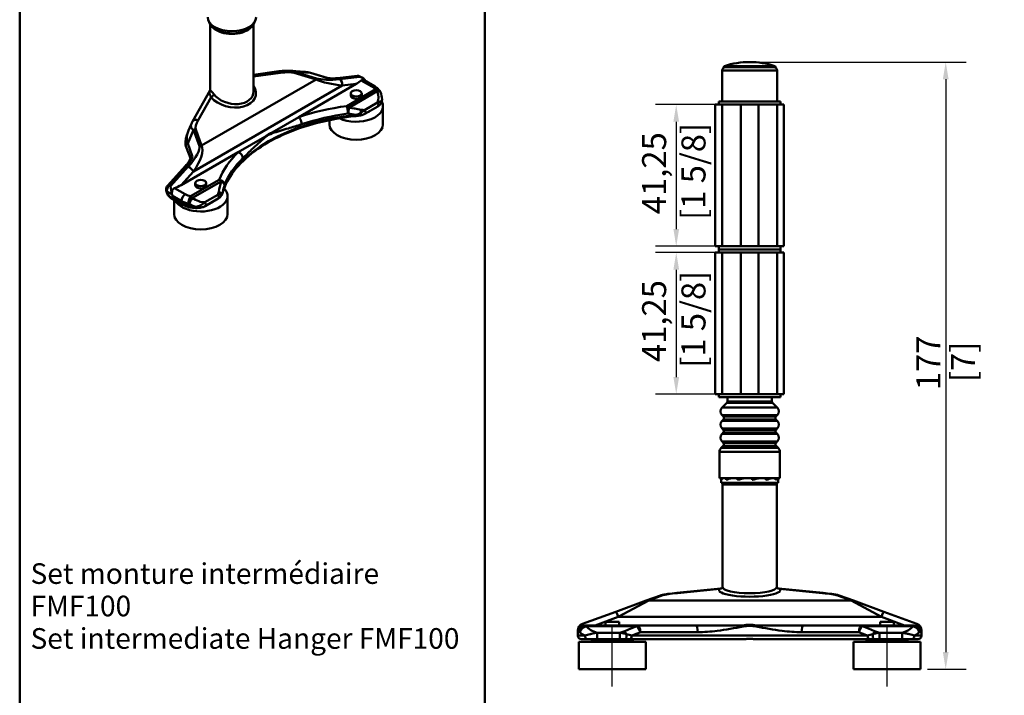
# Model space of a CAD drawing. Units: millimetres. Extents: x 0 to 986, y -105 to 594.
# Drawn here: x 20 to 307, y 73 to 269 of the extents above; entities that cross this region are included whole.
import ezdxf

# ---------------------------------------------------------------- set-up
doc = ezdxf.new("R2010")
doc.units = ezdxf.units.MM
doc.header["$LTSCALE"] = 2
for name, color, linetype, lineweight in [('Arêtes tangentes visibles(ISO)', 7, 'Continuous', 50), ('Arêtes visibles(ISO)', 7, 'Continuous', 50), ('Cadre_0', 7, 'Continuous', 50), ('Cotes(ISO)', 7, 'Continuous', 25), ('Filetages(ISO)', 7, 'Continuous', 25), ("Géométrie d'esquisse(ISO)", 7, 'Continuous', 50), ('Symboles(ISO)', 7, 'Continuous', 25)]:
    doc.layers.add(name, color=color, linetype=linetype, lineweight=lineweight)
doc.layers.add("Trait d'axe(ISO)", color=7, linetype='Continuous', lineweight=25, true_color=0x80ff00)
doc.styles.add('Courant-ISO', font='arial.ttf')
doc.styles.add('MANTION', font='arial.ttf')
doc.dimstyles.new('MANTION', dxfattribs={"dimscale": 2, "dimtxt": 3.5, "dimasz": 2.5, "dimexe": 3, "dimexo": 1, "dimgap": 0.762, "dimtad": 1, "dimrnd": 1e-08, "dimtxsty": 'MANTION', "dimcen": 0.09, "dimdle": 10, "dimclrd": 256, "dimclre": 256, "dimclrt": 256, "dimazin": 2, "dimtfac": 0.714286, "dimtmove": 0, "dimatfit": 3, "dimfxl": 1, "dimtolj": 1, "dimlwd": 25, "dimlwe": 25, "dimarcsym": 0})

# ---------------------------------------------------------------- blocks, each defined once
blk = doc.blocks.new('Cadres Cadre par défaut')
at = {"layer": 'Cadre_0', "color": 7, "flags": 128}
blk.add_lwpolyline([(10, 10), (10, 287), (200, 287), (200, 10), (10, 10)], dxfattribs=at)
blk = doc.blocks.new('*D10')
at = {"layer": 'Cotes(ISO)', "color": 154, "linetype": 'Continuous', "lineweight": 25, "true_color": 0x004692, "transparency": 16777216}
for p, q in [((234.58, 256.94), (295.68, 256.94)), ((289.68, 251.94), (289.68, 85.13)), ((284.33, 80.13), (295.68, 80.13))]:
    blk.add_line(p, q, dxfattribs=at)
at = {"layer": 'Cotes(ISO)', "color": 154, "linetype": 'Continuous', "true_color": 0x004692, "transparency": 16777216}
for points in [[(288.85, 251.94), (290.52, 251.94), (289.68, 256.94)], [(288.85, 85.13), (290.52, 85.13), (289.68, 80.13)]]:
    blk.add_solid(points, dxfattribs=at)
at = {"layer": 'Defpoints', "color": 0, "linetype": 'Continuous', "transparency": 16777216}
for p in [(232.58, 256.94), (282.33, 80.13), (289.68, 80.13)]:
    blk.add_point(p, dxfattribs=at)
at = {"layer": 'Cotes(ISO)', "color": 154, "linetype": 'Continuous', "lineweight": 25, "true_color": 0x004692, "transparency": 16777216, "char_height": 7, "attachment_point": 1, "rotation": 90, "style": 'MANTION'}
for s, insert in [('\\A1; 177', (281.13, 159.24)), ('\\A1;[7]', (291.21, 163.75))]:
    blk.add_mtext(s, dxfattribs=dict(at, insert=insert))
blk = doc.blocks.new('*D15')
at = {"layer": 'Cotes(ISO)', "color": 154, "linetype": 'Continuous', "lineweight": 25, "true_color": 0x004692, "transparency": 16777216}
for p, q in [((222.59, 244.53), (205.2, 244.53)), ((211.2, 239.53), (211.2, 208.28)), ((222.59, 203.28), (205.2, 203.28))]:
    blk.add_line(p, q, dxfattribs=at)
at = {"layer": 'Cotes(ISO)', "color": 154, "linetype": 'Continuous', "true_color": 0x004692, "transparency": 16777216}
for points in [[(210.37, 239.53), (212.03, 239.53), (211.2, 244.53)], [(210.37, 208.28), (212.03, 208.28), (211.2, 203.28)]]:
    blk.add_solid(points, dxfattribs=at)
at = {"layer": 'Defpoints', "color": 0, "linetype": 'Continuous', "transparency": 16777216}
for p in [(224.59, 244.53), (211.2, 203.28), (224.59, 203.28)]:
    blk.add_point(p, dxfattribs=at)
at = {"layer": 'Cotes(ISO)', "color": 154, "linetype": 'Continuous', "lineweight": 25, "true_color": 0x004692, "transparency": 16777216, "char_height": 7, "attachment_point": 1, "rotation": 90, "style": 'MANTION'}
for s, insert in [('\\A1;[1 5/8]', (212.72, 210.96)), ('\\A1; 41,25', (201.26, 210.5))]:
    blk.add_mtext(s, dxfattribs=dict(at, insert=insert))
blk = doc.blocks.new('*D16')
at = {"layer": 'Cotes(ISO)', "color": 154, "linetype": 'Continuous', "lineweight": 25, "true_color": 0x004692, "transparency": 16777216}
for p, q in [((222.59, 201.48), (205.2, 201.48)), ((211.2, 196.48), (211.2, 165.23)), ((222.59, 160.23), (205.2, 160.23))]:
    blk.add_line(p, q, dxfattribs=at)
at = {"layer": 'Cotes(ISO)', "color": 154, "linetype": 'Continuous', "true_color": 0x004692, "transparency": 16777216}
for points in [[(210.37, 196.48), (212.03, 196.48), (211.2, 201.48)], [(210.37, 165.23), (212.03, 165.23), (211.2, 160.23)]]:
    blk.add_solid(points, dxfattribs=at)
at = {"layer": 'Defpoints', "color": 0, "linetype": 'Continuous', "transparency": 16777216}
for p in [(224.59, 201.48), (211.2, 160.23), (224.59, 160.23)]:
    blk.add_point(p, dxfattribs=at)
at = {"layer": 'Cotes(ISO)', "color": 154, "linetype": 'Continuous', "lineweight": 25, "true_color": 0x004692, "transparency": 16777216, "char_height": 7, "attachment_point": 1, "rotation": 90, "style": 'MANTION'}
for s, insert in [('\\A1;[1 5/8]', (212.72, 167.91)), ('\\A1; 41,25', (201.26, 167.45))]:
    blk.add_mtext(s, dxfattribs=dict(at, insert=insert))

msp = doc.modelspace()

# ---------------------------------------------------------------- linework, layer by layer
at = {"layer": 'Arêtes tangentes visibles(ISO)'}
for p, q in [((240.079, 255.58), (225.079, 255.58)), ((239.94, 255.771), (225.217, 255.771)), ((88.118, 252.75), (95.96, 253.786)), ((99.973, 253.806), (106.291, 251.87)), ((100.125, 254.115), (104.669, 253.768)), ((106.443, 252.179), (100.125, 254.115)), ((104.669, 253.768), (109.491, 252.289)), ((112.871, 252.175), (118.61, 252.822)), ((118.991, 252.602), (113.202, 251.949)), ((118.61, 252.822), (118.991, 252.602)), ((240.579, 254.425), (224.579, 254.425)), ((70.58, 225.054), (113.929, 250.082)), ((106.291, 251.87), (72.944, 232.617)), ((113.929, 250.082), (117.977, 250.538)), ((119.441, 251.583), (122.527, 249.801)), ((71.997, 240.019), (75.721, 246.725)), ((123.559, 248.915), (115.242, 244.113)), ((115.807, 243.611), (124.124, 248.413)), ((124.167, 245.108), (120.433, 242.952)), ((224.592, 203.275), (224.592, 244.525)), ((230.023, 203.275), (230.023, 244.525)), ((235.134, 203.275), (235.134, 244.525)), ((240.565, 244.525), (240.565, 203.275)), ((68.989, 233.236), (70.643, 237.162)), ((70.643, 237.162), (72.322, 232.479)), ((72.944, 232.617), (71.265, 237.299)), ((70.275, 229.648), (68.989, 233.236)), ((63.535, 220.987), (68.654, 226.646)), ((69.078, 226.474), (63.916, 220.767)), ((67.02, 221.119), (70.58, 225.054)), ((63.916, 220.767), (63.535, 220.987)), ((78.074, 222.654), (69.756, 217.852)), ((70.322, 217.35), (78.639, 222.152)), ((62.886, 219.275), (64.301, 218.458)), ((64.359, 218.176), (64.363, 218.18)), ((64.376, 218.055), (67.09, 216.488)), ((68.222, 218.447), (65.117, 220.24)), ((77.67, 218.263), (73.936, 216.107)), ((67.09, 215.835), (63.989, 217.625)), ((67.09, 216.488), (67.09, 215.835)), ((224.592, 160.225), (224.592, 201.475)), ((230.023, 160.225), (230.023, 201.475)), ((235.134, 160.225), (235.134, 201.475)), ((240.565, 201.475), (240.565, 160.225)), ((225.903, 157.709), (239.254, 157.709)), ((226.079, 158.134), (239.079, 158.134)), ((224.547, 156.354), (240.61, 156.354)), ((224.547, 154.091), (240.61, 154.091)), ((224.547, 152.515), (240.61, 152.515)), ((224.916, 153.722), (240.241, 153.722)), ((224.916, 152.884), (240.241, 152.884)), ((224.547, 150.252), (240.61, 150.252)), ((224.905, 149.894), (240.252, 149.894)), ((224.546, 148.698), (240.611, 148.698)), ((224.546, 146.435), (240.611, 146.435)), ((224.905, 149.057), (240.252, 149.057)), ((223.779, 143.449), (241.379, 143.449)), ((224.247, 144.581), (240.91, 144.581)), ((224.905, 146.075), (240.252, 146.075)), ((224.905, 145.239), (240.252, 145.239)), ((240.479, 133.925), (224.679, 133.925)), ((211.533, 102.333), (223.867, 103.555)), ((241.29, 103.555), (253.808, 102.314)), ((203.171, 100.199), (207.338, 101.716)), ((258.003, 101.698), (262.12, 100.199)), ((203.171, 100.199), (194.329, 95.372)), ((262.12, 100.199), (203.171, 100.199)), ((270.962, 95.372), (262.12, 100.199)), ((187.606, 92.925), (194.329, 95.372)), ((194.329, 95.372), (270.962, 95.372)), ((270.962, 95.372), (277.685, 92.925)), ((185.024, 92.925), (185.024, 92.657)), ((185.024, 92.657), (199.726, 92.657)), ((199.726, 92.657), (199.726, 92.925)), ((265.431, 92.925), (265.431, 92.657)), ((265.431, 92.657), (280.133, 92.657)), ((280.133, 92.657), (280.133, 92.925)), ((182.579, 91.095), (182.586, 91.098)), ((183.172, 90.925), (182.579, 90.925)), ((182.579, 89.925), (184.617, 89.925)), ((188.181, 88.925), (188.181, 90.791)), ((194.782, 90.791), (188.181, 90.791)), ((194.782, 88.925), (194.782, 90.791)), ((266.908, 89.925), (198.249, 89.925)), ((200.786, 90.925), (217.462, 90.925)), ((247.695, 90.925), (264.371, 90.925)), ((270.375, 88.925), (270.375, 90.791)), ((276.976, 90.791), (270.375, 90.791)), ((276.976, 88.925), (276.976, 90.791)), ((280.54, 89.925), (282.579, 89.925)), ((282.579, 90.925), (281.985, 90.925)), ((282.566, 91.149), (282.579, 91.144))]:
    msp.add_line(p, q, dxfattribs=at)
for centre, major_axis, ratio, start_param, end_param in [((81.798, 268.744), (6.32, 0), 0.5773503, 3.7063999, 5.7183781), ((95.725, 252.644), (-0.21, 1.586), 0.3297939, 5.4716383, 6.2831853), ((96.837, 253.306), (-3.412, -0.306), 0.1674806, 3.5315166, 4.9572609), ((96.602, 252.164), (-3.981, -1.46), 0.4231908, 3.4940217, 3.8838998), ((99.738, 252.664), (0.469, 1.53), 0.0997648, 0.3541535, 0.7590121), ((98.203, 252.041), (7.12, 1.149), 0.2431756, 0.3943386, 0.7901545), ((104.476, 253.042), (0.234, 0.765), 0.0997648, 0, 0.3541535), ((109.298, 251.564), (0.234, 0.765), 0.0997648, 0.0010892, 0.3541535), ((118.417, 252.097), (-0.09, 0.795), 0.7038999, 5.7759023, 6.2831853), ((118.317, 251.317), (0.683, 1.451), 0.6255811, 6.230772, 6.6671044), ((81.681, 248.721), (7.031, -1.648), 0.6804972, 3.8787248, 6.8827337), ((106.056, 250.728), (0.469, 1.53), 0.0997648, 0.3541535, 0.7590121), ((111.666, 251.954), (7.078, -1.288), 0.2137604, 3.8896567, 5.0764806), ((112.053, 253.405), (-6.615, -0.498), 0.2347806, 0.5408195, 1.7276433), ((112.297, 252.903), (3.307, 0.249), 0.2347806, 3.6824121, 4.869236), ((112.677, 251.449), (-0.09, 0.795), 0.7038999, 5.7759023, 6.2828136), ((112.815, 250.498), (0.179, -1.59), 0.7038999, 1.2274222, 2.6343096), ((122.527, 248.494), (0.8, 1.386), 0.5773503, 0, 0.7853982), ((119.133, 247.841), (4.8, 0), 0.5773503, 0.3977722, 0.7853982), ((75.839, 247.296), (-0.613, -0.514), 0.5515051, 0.9629857, 2.576409), ((81.798, 249.292), (-6.211, 1.695), 0.6895824, 0.7650123, 3.3272839), ((123.559, 247.608), (1.294, 0.941), 0.7527496, 0, 1.0696303), ((123.559, 247.608), (0.8, -1.386), 0.5773503, 1.8325957, 2.3561945), ((123.559, 247.608), (1.486, 0.594), 0.3917015, 0.0011204, 1.0297486), ((119.699, 248.195), (4.046, -3.701), 0.6979017, 0.1938785, 0.965911), ((126.402, 216.211), (-49.6, 0), 0.5773503, 4.9393352, 5.2430991), ((115.242, 242.806), (-0.211, 1.586), 0.1837142, 4.0846119, 5.6554083), ((115.242, 242.806), (-0.8, 1.386), 0.5773503, 4.9741884, 5.4977871), ((123.884, 244.705), (0.4, -0.693), 0.5773503, 0.0001293, 1.8325957), ((126.402, 214.251), (-48, 0), 0.5773503, 4.8886466, 6.1069277), ((101.297, 239.602), (0.513, -1.515), 0.4132664, 0.8840483, 2.4548447), ((126.402, 214.904), (48, 0), 0.5773503, 1.7977425, 2.1015064), ((115.242, 242.806), (-0.195, -1.588), 0.3445753, 1.0111813, 2.144078), ((126.402, 195.075), (-40.016, 38.219), 0.6936099, 5.4737397, 5.5244283), ((126.967, 195.88), (-41.808, 38.24), 0.6979017, 5.4335041, 5.507474), ((117.845, 241.989), (0.082, -0.796), 0.1431698, 0, 0.947937), ((119.079, 242.173), (0.162, -0.783), 0.2747957, 0.0002495, 1.4327748), ((118.844, 242.237), (0.303, 1.571), 0.3042233, 4.6898539, 5.3078004), ((118.678, 247.605), (4.046, -3.701), 0.6979017, 5.4335041, 5.6547881), ((120.15, 242.549), (0.4, -0.693), 0.5773503, 0.0002455, 1.8325957), ((72.294, 238.198), (-2.449, 0.261), 0.6251667, 6.097137, 7.1825603), ((71.762, 238.877), (-1.399, 0.777), 0.7125232, 4.9321627, 6.2829038), ((72.529, 239.34), (1.107, 2.239), 0.3151067, 1.4209531, 2.8466974), ((71.711, 236.815), (-2.324, -3.953), 0.5108604, 4.9683072, 6.0537297), ((71.029, 236.157), (1.506, 0.54), 0.6725087, 1.1817086, 1.5865672), ((127.516, -13.997), (-32.853, 250.698), 0.1482233, 0.0301134, 0.0927304), ((90.248, 235.589), (-1.019, 1.233), 0.4850585, 3.8350883, 4.012379), ((126.402, -13.581), (-31.839, 250), 0.1436808, 0.0288457, 0.0914628), ((92.444, 236.857), (0.52, -1.513), 0.6513076, 0.9015727, 1.0788634), ((69.182, 232.734), (-0.753, -0.27), 0.6725087, 4.7281599, 6.2831516), ((65.77, 226.684), (6.385, 6.07), 0.2854431, 4.9709819, 6.1578058), ((66.157, 225.68), (6.467, 7.329), 0.394275, 4.9664183, 6.1532422), ((72.709, 231.475), (1.506, 0.54), 0.6725087, 1.1817086, 1.5865672), ((67, 226.751), (-3.192, -3.035), 0.2854431, 1.8293893, 3.0162132), ((70.469, 229.146), (-0.753, -0.27), 0.6725087, 4.7281599, 6.1792718), ((126.402, 216.211), (-49.6, 0), 0.5773503, 5.7524752, 6.0562391), ((83.624, 229.398), (-1.122, 1.141), 0.7041857, 3.7628431, 5.3336394), ((68.847, 226.144), (-0.593, 0.537), 0.3791959, 5.3563509, 6.2831853), ((126.402, 214.904), (-48, 0), 0.5773503, 5.7524752, 6.0562391), ((69.465, 225.47), (1.187, -1.073), 0.3791959, 0.8078708, 2.2147583), ((64.016, 219.929), (0.683, 1.451), 0.6255811, 1.0820508, 2.2016724), ((63.729, 220.485), (-0.593, 0.537), 0.3791959, 5.3563509, 6.2821452), ((126.967, 195.88), (-41.808, 38.24), 0.6979017, 0.3411926, 0.4151625), ((78.074, 221.347), (1.486, -0.594), 0.79556, 0.3080715, 1.8788678), ((78.074, 221.347), (0.8, -1.386), 0.5773503, 1.8325957, 2.3561945), ((78.074, 221.347), (1.542, -0.427), 0.591859, 0.2299425, 1.3628392), ((126.402, 195.075), (-40.016, 38.219), 0.6936099, 0.3581469, 0.4088355), ((63.443, 219.676), (-0.799, -0.045), 0.4079917, 0.0005703, 0.7663932), ((63.452, 219.601), (-0.787, -0.141), 0.4329168, 0, 0.695123), ((64.233, 219.767), (0.984, 1.212), 0.7653294, 2.3740622, 2.4792492), ((63.989, 218.932), (-0.8, 1.386), 0.5773503, 1.011945, 2.3561945), ((68.222, 217.141), (-0.8, -1.386), 0.5773503, 3.9269908, 5.4977871), ((71.616, 220.407), (-4.8, 0), 0.5773503, 0.7853982, 1.1730241), ((73.203, 221.35), (4.046, -3.701), 0.6979017, 0.1938785, 0.4151625), ((77.388, 217.86), (0.4, -0.693), 0.5773503, 0, 1.8325957), ((77.381, 218.298), (1.575, -0.283), 0.5772393, 0.6906919, 1.3086384), ((78.04, 218.479), (0.68, -0.421), 0.7688654, 0.0016344, 0.9502944), ((78.358, 219.191), (0.764, -0.236), 0.8038464, 0.0017296, 0.243074), ((64.554, 217.952), (-0.4, -0.693), 0.5773503, 5.4977871, 6.2831853), ((71.616, 219.101), (6.4, 0), 0.5773503, 3.9269908, 4.3146167), ((67.656, 216.161), (-0.4, -0.693), 0.5773503, 5.4977871, 6.2831853), ((71.616, 218.447), (-6.4, 0), 0.5773503, 0.7853982, 1.5153673), ((69.756, 216.546), (0.377, 1.555), 0.3162826, 0.6542854, 2.2250817), ((69.756, 216.546), (-0.931, -1.301), 0.0067728, 4.0502732, 5.4309301), ((71.616, 219.956), (5.856, -3.6), 0.7171372, 4.7298376, 5.0719393), ((69.756, 216.546), (-0.8, 1.386), 0.5773503, 4.9741884, 5.4977871), ((72.181, 220.761), (4.046, -3.701), 0.6979017, 4.8827555, 5.6547881), ((73.653, 215.705), (0.4, -0.693), 0.5773503, 0.0002418, 1.8325957), ((71.304, 215.219), (-0.026, -0.8), 0.0454313, 5.3285997, 6.2829896), ((232.579, 103.167), (8.9, 0), 0.2125566, 2.9351675, 6.4896105), ((223.867, 104.533), (0.712, -0.702), 0.9582519, 5.469019, 6.2901171), ((232.579, 104.145), (-7.9, 0), 0.2394625, 0, 3.1415926), ((241.29, 104.533), (-0.712, -0.702), 0.9582519, 6.2762535, 7.0973516), ((207.338, 99.76), (-0.684, 1.879), 0.8493416, 5.8783267, 6.2831853), ((211.228, 102.068), (3.987, 0.415), 0.05802, 1.4882666, 2.9140109), ((211.533, 100.376), (-0.197, 1.99), 0.4209234, 6.0519236, 6.2826698), ((253.808, 100.358), (0.197, 1.99), 0.4209234, 0.0005164, 0.2312617), ((254.113, 102.05), (-3.987, 0.415), 0.05802, 3.3691744, 4.7949187), ((258.003, 99.742), (0.684, 1.879), 0.8493416, 0, 0.4048587), ((203.171, 98.243), (-0.684, 1.879), 0.8493416, 5.8783267, 6.2831853), ((262.12, 98.243), (0.684, 1.879), 0.8493416, 0, 0.4048587), ((194.329, 95.025), (-0.684, 1.879), 0.060198, 4.8762978, 6.2831853), ((270.962, 95.025), (0.684, 1.879), 0.060198, 0, 1.4068875), ((185.024, 90.925), (0, 2), 0.9258091, 0, 1.5707963), ((185.024, 90.925), (-1.633, -1.155), 0.816489, 4.1887581, 5.569415), ((190.579, 93.967), (-6, 0), 0.5773503, 0.3876259, 1.1596585), ((232.579, 62.3), (-62, 0), 0.5773503, 5.270841, 5.3448108), ((199.726, 90.925), (0, 2), 0.529874, 4.712389, 6.2831853), ((199.726, 90.925), (-0.679, 1.881), 0.5066938, 4.5316071, 5.6645038), ((216.958, 90.925), (0, 2), 0.2519435, 4.712389, 6.2831853), ((232.579, -258.522), (0, 351.619), 0.176327, 6.2518768, 6.3144939), ((230.638, 92.578), (-0.35, 1.969), 0.0308215, 4.7069146, 4.8842053), ((232.579, -258.869), (0, 351.619), 0.170639, 6.2518768, 6.3144939), ((234.519, 92.578), (-0.35, -1.969), 0.0308215, 4.5405727, 4.7178634), ((248.199, 90.925), (0, 2), 0.2519435, 0, 1.5707963), ((265.431, 90.925), (0, 2), 0.529874, 0, 1.5707963), ((265.431, 90.925), (-0.679, -1.881), 0.5066938, 3.7602742, 4.8931709), ((232.579, 62.3), (-62, 0), 0.5773503, 4.0799671, 4.153937), ((274.579, 93.967), (-6, 0), 0.5773503, 1.9819342, 2.7539667), ((280.133, 90.925), (0, 2), 0.9258091, 4.712389, 6.2831853), ((280.133, 90.925), (-1.633, 1.155), 0.816489, 3.855363, 5.2360199), ((190.579, 92.235), (8, 0), 0.4330127, 3.5292186, 3.8713203), ((185.361, 89.925), (0, -1), 0.745356, 4.712389, 6.2831853), ((192.384, 93.967), (-6, 0), 0.5773503, 1.9819342, 2.2032182), ((195.93, 89.44), (0.779, -1.842), 0.5594201, 1.8761132, 2.4940598), ((196.305, 89.925), (0, -1), 0.4278769, 0, 2.0768593), ((197.677, 89.925), (0, -1), 0.5721628, 0, 1.5707963), ((232.579, 60.568), (60, 0), 0.5965953, 2.1292483, 2.1799368), ((232.579, 60.568), (60, 0), 0.5965953, 0.9616558, 1.0123444), ((267.48, 89.925), (0, -1), 0.5721628, 4.712389, 6.2831853), ((268.852, 89.925), (0, -1), 0.4278769, 4.206326, 6.2831853), ((269.227, 89.44), (0.779, 1.842), 0.5594201, 0.6475329, 1.2654795), ((272.773, 93.967), (-6, 0), 0.5773503, 0.9383745, 1.1596585), ((279.796, 89.925), (0, -1), 0.745356, 0, 1.5707963), ((274.579, 92.235), (8, 0), 0.4330127, 5.5534577, 5.8955594)]:
    msp.add_ellipse(centre, major_axis=major_axis, ratio=ratio, start_param=start_param, end_param=end_param, dxfattribs=at)
for points, knots in [([(75.424, 248.765), (75.373, 248.674), (75.274, 248.436), (75.214, 247.851), (75.453, 247.234), (75.721, 246.725)], [-0.63670403, -0.63670403, -0.63670403, -0.63670403, -0.52101822, -0.34734548, 0, 0, 0, 0]), ([(76.508, 247.548), (76.068, 248.091), (75.589, 248.605), (75.481, 248.891), (75.479, 248.971), (75.479, 248.974)], [0, 0, 0, 0, 0.34734548, 0.52101822, 0.52689836, 0.52689836, 0.52689836, 0.52689836]), ([(125.524, 246.043), (125.529, 245.886), (125.449, 245.729), (125.295, 245.587), (125.279, 245.572), (125.261, 245.557), (125.243, 245.542), (125.138, 245.455), (125.003, 245.375), (124.843, 245.305), (124.656, 245.222), (124.434, 245.153), (124.167, 245.108)], [0.01184662, 0.01184662, 0.01184662, 0.01184662, 0.13738125, 0.13738125, 0.13738125, 0.15082603, 0.15082603, 0.15082603, 0.22896875, 0.22896875, 0.22896875, 0.32055626, 0.32055626, 0.32055626, 0.32055626]), ([(120.433, 242.952), (120.305, 242.784), (119.971, 242.479), (119.544, 242.223), (119.315, 242.109)], [0, 0, 0, 0, 0.07897194, 0.15794387, 0.15794387, 0.15794387, 0.15794387]), ([(93.54, 236.183), (95.018, 236.681), (97.764, 237.482), (100.775, 238.354), (102.107, 238.805)], [-4.4408971, -4.4408971, -4.4408971, -4.4408971, -3.643363, -3.0452124, -3.0452124, -3.0452124, -3.0452124]), ([(85.004, 228.931), (85.785, 229.7), (87.755, 231.703), (90.026, 233.799), (91.415, 234.957)], [-1.5895381, -1.5895381, -1.5895381, -1.5895381, -0.9913866, -0.1938513, -0.1938513, -0.1938513, -0.1938513]), ([(78.699, 218.659), (78.583, 218.574), (78.294, 218.417), (77.901, 218.302), (77.67, 218.263)], [-0.15794358, -0.15794358, -0.15794358, -0.15794358, -0.07897179, 0, 0, 0, 0]), ([(73.936, 216.107), (73.826, 215.961), (73.684, 215.827), (73.524, 215.702), (73.364, 215.577), (73.185, 215.461), (72.994, 215.356), (72.962, 215.338), (72.929, 215.321), (72.897, 215.304), (72.837, 215.273), (72.776, 215.243), (72.714, 215.214), (72.267, 215.005), (71.766, 214.849), (71.26, 214.76)], [0, 0, 0, 0, 0.06869063, 0.06869063, 0.06869063, 0.13738125, 0.13738125, 0.13738125, 0.14882969, 0.14882969, 0.14882969, 0.16976253, 0.16976253, 0.16976253, 0.32048494, 0.32048494, 0.32048494, 0.32048494]), ([(217.462, 90.925), (219.329, 90.925), (223.732, 91.331), (228.166, 92.113), (230.7, 92.578)], [-1.5895381, -1.5895381, -1.5895381, -1.5895381, -0.9913866, -0.1938513, -0.1938513, -0.1938513, -0.1938513]), ([(234.457, 92.578), (236.991, 92.113), (241.425, 91.331), (245.828, 90.925), (247.695, 90.925)], [-4.4408971, -4.4408971, -4.4408971, -4.4408971, -3.643363, -3.0452124, -3.0452124, -3.0452124, -3.0452124]), ([(188.181, 90.791), (187.905, 90.745), (187.626, 90.693), (187.349, 90.638), (187.071, 90.584), (186.794, 90.525), (186.525, 90.464), (186.48, 90.454), (186.435, 90.444), (186.391, 90.433), (186.309, 90.414), (186.228, 90.395), (186.148, 90.376), (185.574, 90.236), (185.043, 90.084), (184.619, 89.926)], [0, 0, 0, 0, 0.06869063, 0.06869063, 0.06869063, 0.13738125, 0.13738125, 0.13738125, 0.14882969, 0.14882969, 0.14882969, 0.16976253, 0.16976253, 0.16976253, 0.32048494, 0.32048494, 0.32048494, 0.32048494]), ([(196.679, 90.41), (196.374, 90.482), (195.741, 90.619), (195.098, 90.738), (194.782, 90.791)], [-0.15794358, -0.15794358, -0.15794358, -0.15794358, -0.07897179, 0, 0, 0, 0]), ([(270.375, 90.791), (270.059, 90.738), (269.416, 90.619), (268.783, 90.482), (268.478, 90.41)], [0, 0, 0, 0, 0.07897194, 0.15794387, 0.15794387, 0.15794387, 0.15794387]), ([(280.538, 89.926), (280.152, 90.07), (279.677, 90.209), (279.161, 90.338), (279.11, 90.351), (279.059, 90.363), (279.008, 90.376), (278.71, 90.448), (278.4, 90.517), (278.086, 90.582), (277.717, 90.658), (277.343, 90.73), (276.976, 90.791)], [0.00007139, 0.00007139, 0.00007139, 0.00007139, 0.13738125, 0.13738125, 0.13738125, 0.15082603, 0.15082603, 0.15082603, 0.22896875, 0.22896875, 0.22896875, 0.32055626, 0.32055626, 0.32055626, 0.32055626])]:
    msp.add_open_spline(points, degree=3, knots=knots, dxfattribs=at)
for points in [[(119.315, 242.109), (118.887, 241.872), (118.439, 241.686), (117.985, 241.534)], [(79.145, 219.11), (79.064, 218.953), (78.927, 218.801), (78.699, 218.659)], [(224.197, 103.642), (224.074, 103.63), (223.963, 103.602), (223.867, 103.555)], [(241.29, 103.555), (241.195, 103.601), (241.085, 103.629), (240.963, 103.641)], [(198.249, 89.925), (197.776, 90.086), (197.259, 90.249), (196.679, 90.41)], [(268.478, 90.41), (267.898, 90.249), (267.381, 90.086), (266.908, 89.925)]]:
    msp.add_open_spline(points, degree=3, dxfattribs=at)
at = {"layer": 'Arêtes visibles(ISO)'}
for p, q in [((75.478, 248.975), (75.478, 267.894)), ((77.523, 266.712), (77.523, 266.755)), ((77.556, 266.735), (77.523, 266.712)), ((77.548, 266.745), (77.548, 266.737)), ((88.118, 248.418), (88.118, 267.894)), ((80.636, 265.871), (80.636, 265.976)), ((80.664, 265.961), (80.636, 265.871)), ((80.664, 265.961), (80.664, 265.973)), ((80.668, 265.973), (80.668, 265.905)), ((84.061, 266.041), (84.061, 266.136)), ((84.091, 266.085), (84.062, 266.136)), ((84.091, 266.142), (84.091, 266.085)), ((225.079, 255.425), (225.079, 255.58)), ((240.079, 255.425), (225.079, 255.425)), ((240.079, 255.425), (240.079, 255.58)), ((95.515, 254.23), (88.118, 253.253)), ((99.099, 254.38), (103.015, 254.08)), ((104.71, 253.807), (109.532, 252.329)), ((112.588, 252.244), (118.327, 252.892)), ((119.047, 252.743), (119.912, 252.244)), ((224.579, 254.425), (224.579, 245.425)), ((240.579, 254.425), (240.579, 245.425)), ((117.977, 250.538), (101.297, 240.908)), ((120.325, 251.613), (123.327, 249.88)), ((75.423, 248.766), (70.363, 239.654)), ((116.402, 247.188), (116.402, 247.841)), ((119.602, 247.188), (119.602, 247.841)), ((120.55, 241.856), (124.284, 244.012)), ((125.802, 238.827), (125.802, 244.053)), ((222.579, 244.525), (224.592, 244.525)), ((222.579, 203.275), (222.579, 244.525)), ((241.579, 245.425), (223.579, 245.425)), ((223.579, 244.525), (223.579, 245.425)), ((230.023, 244.525), (224.592, 244.525)), ((230.023, 244.525), (235.134, 244.525)), ((240.565, 244.525), (235.134, 244.525)), ((240.565, 244.525), (242.579, 244.525)), ((241.579, 244.525), (241.579, 245.425)), ((242.579, 203.275), (242.579, 244.525)), ((101.297, 240.908), (93.558, 236.44)), ((69.17, 236.963), (69.917, 238.738)), ((110.202, 238.827), (110.202, 240.011)), ((91.363, 235.173), (83.624, 230.705)), ((69.7, 228.919), (68.429, 232.464)), ((83.624, 230.705), (67.02, 221.119)), ((63.136, 221.022), (68.254, 226.68)), ((71.147, 221.06), (71.147, 221.713)), ((74.347, 221.06), (74.347, 221.713)), ((64.359, 218.176), (64.376, 218.055)), ((80.547, 212.699), (80.547, 217.925)), ((64.154, 217.259), (67.256, 215.468)), ((64.947, 212.699), (64.947, 216.801)), ((77.788, 217.168), (74.053, 215.012)), ((224.592, 203.275), (222.579, 203.275)), ((222.579, 201.475), (224.592, 201.475)), ((222.579, 160.225), (222.579, 201.475)), ((223.579, 203.275), (223.579, 202.375)), ((241.579, 202.375), (223.579, 202.375)), ((223.579, 201.475), (223.579, 202.375)), ((223.579, 202.375), (241.579, 202.375)), ((224.592, 203.275), (230.023, 203.275)), ((230.023, 201.475), (224.592, 201.475)), ((235.134, 203.275), (230.023, 203.275)), ((230.023, 201.475), (235.134, 201.475)), ((235.134, 203.275), (240.565, 203.275)), ((240.565, 201.475), (235.134, 201.475)), ((242.579, 203.275), (240.565, 203.275)), ((240.565, 201.475), (242.579, 201.475)), ((241.579, 203.275), (241.579, 202.375)), ((241.579, 201.475), (241.579, 202.375)), ((242.579, 160.225), (242.579, 201.475)), ((224.592, 160.225), (222.579, 160.225)), ((223.579, 160.225), (223.579, 159.325)), ((223.579, 159.325), (241.579, 159.325)), ((225.903, 157.709), (224.547, 156.354)), ((224.592, 160.225), (230.023, 160.225)), ((226.079, 159.325), (226.079, 158.134)), ((235.134, 160.225), (230.023, 160.225)), ((235.134, 160.225), (240.565, 160.225)), ((239.079, 159.325), (239.079, 158.134)), ((239.254, 157.709), (240.61, 156.354)), ((242.579, 160.225), (240.565, 160.225)), ((241.579, 160.225), (241.579, 159.325)), ((224.916, 153.722), (224.547, 154.091)), ((224.916, 152.884), (224.547, 152.515)), ((240.241, 153.722), (240.61, 154.091)), ((240.241, 152.884), (240.61, 152.515)), ((224.905, 149.894), (224.547, 150.252)), ((240.252, 149.894), (240.61, 150.252)), ((224.905, 149.057), (224.546, 148.698)), ((224.905, 146.075), (224.546, 146.435)), ((240.252, 149.057), (240.611, 148.698)), ((240.252, 146.075), (240.611, 146.435)), ((223.779, 143.449), (223.779, 135.825)), ((224.905, 145.239), (224.247, 144.581)), ((240.252, 145.239), (240.91, 144.581)), ((241.379, 143.449), (241.379, 135.825)), ((223.779, 135.825), (241.379, 135.825)), ((224.279, 134.425), (224.279, 135.825)), ((224.309, 135.305), (224.309, 135.825)), ((224.313, 135.825), (224.313, 135.362)), ((224.313, 135.362), (224.338, 135.365)), ((225.773, 135.305), (225.773, 135.825)), ((225.796, 135.825), (225.796, 135.362)), ((225.796, 135.362), (225.96, 135.384)), ((225.937, 135.364), (225.937, 135.381)), ((229.06, 135.305), (229.06, 135.825)), ((229.097, 135.825), (229.097, 135.362)), ((229.145, 135.325), (229.145, 135.372)), ((233.291, 135.305), (233.291, 135.825)), ((233.313, 135.825), (233.313, 135.384)), ((233.33, 135.362), (233.313, 135.384)), ((233.33, 135.825), (233.33, 135.362)), ((237.33, 135.305), (237.33, 135.825)), ((237.363, 135.362), (237.33, 135.368)), ((237.363, 135.825), (237.363, 135.362)), ((240.096, 135.305), (240.096, 135.825)), ((240.113, 135.362), (240.096, 135.364)), ((240.113, 135.825), (240.113, 135.362)), ((240.879, 134.425), (240.879, 135.825)), ((240.879, 134.425), (224.279, 134.425)), ((224.679, 104.145), (224.679, 133.925)), ((240.479, 104.145), (240.479, 133.925)), ((224.153, 103.637), (211.336, 102.366)), ((254.005, 102.348), (240.996, 103.638)), ((206.654, 101.639), (202.487, 100.122)), ((262.804, 100.122), (258.687, 101.621)), ((193.645, 96.904), (202.487, 100.122)), ((262.804, 100.122), (271.646, 96.904)), ((193.645, 96.904), (183.894, 93.355)), ((281.263, 93.404), (271.646, 96.904)), ((184.579, 92.925), (185.024, 92.925)), ((199.726, 92.925), (185.024, 92.925)), ((194.579, 93.925), (190.579, 93.925)), ((190.579, 92.925), (190.579, 93.925)), ((194.579, 92.925), (194.579, 93.925)), ((216.958, 92.925), (199.726, 92.925)), ((230.638, 92.925), (216.958, 92.925)), ((248.199, 92.925), (234.519, 92.925)), ((265.431, 92.925), (248.199, 92.925)), ((280.133, 92.925), (265.431, 92.925)), ((274.579, 93.925), (270.579, 93.925)), ((270.579, 92.925), (270.579, 93.925)), ((274.579, 92.925), (274.579, 93.925)), ((280.133, 92.925), (280.579, 92.925)), ((182.579, 91.095), (182.579, 91.476)), ((182.579, 91.095), (182.579, 90.925)), ((182.579, 90.925), (182.579, 89.925)), ((185.361, 88.925), (183.579, 88.925)), ((185.361, 88.925), (188.181, 88.925)), ((186.579, 88.925), (186.579, 88.425)), ((188.181, 88.925), (192.579, 88.925)), ((192.579, 88.925), (194.782, 88.925)), ((194.782, 88.925), (196.305, 88.925)), ((197.677, 88.925), (196.305, 88.925)), ((197.677, 88.925), (223.572, 88.925)), ((198.579, 88.925), (198.579, 88.425)), ((241.585, 88.925), (267.48, 88.925)), ((266.579, 88.925), (266.579, 88.425)), ((268.852, 88.925), (267.48, 88.925)), ((268.852, 88.925), (270.375, 88.925)), ((270.375, 88.925), (272.579, 88.925)), ((272.579, 88.925), (276.976, 88.925)), ((276.976, 88.925), (279.796, 88.925)), ((278.579, 88.925), (278.579, 88.425)), ((281.579, 88.925), (279.796, 88.925)), ((282.579, 91.525), (282.579, 91.144)), ((282.579, 90.925), (282.579, 91.144)), ((282.579, 89.925), (282.579, 90.925)), ((202.329, 88.125), (182.829, 88.125)), ((182.829, 80.125), (182.829, 88.125)), ((186.579, 88.425), (198.579, 88.425)), ((188.629, 88.125), (188.629, 88.425)), ((196.529, 88.125), (196.529, 88.425)), ((202.329, 80.125), (202.329, 88.125)), ((282.329, 88.125), (262.829, 88.125)), ((262.829, 80.125), (262.829, 88.125)), ((266.579, 88.425), (278.579, 88.425)), ((268.629, 88.125), (268.629, 88.425)), ((276.529, 88.125), (276.529, 88.425)), ((282.329, 80.125), (282.329, 88.125)), ((182.829, 80.125), (202.329, 80.125)), ((262.829, 80.125), (282.329, 80.125))]:
    msp.add_line(p, q, dxfattribs=at)
for centre, radius, start, end in [((225.579, 254.425), 1, 90, 180), ((225.279, 255.58), 0.2, 108.03791, 180), ((232.579, 233.164), 23.775, 71.96209, 108.03791), ((239.579, 254.425), 1, 0, 90), ((239.879, 255.58), 0.2, 0, 71.96209), ((123.559, 247.608), 1.6, 21.79548, 36.04545), ((225.479, 158.134), 0.6, 315, 0), ((239.679, 158.134), 0.6, 180, 225), ((225.679, 155.222), 1.6, 135, 225), ((239.479, 155.222), 1.6, 315, 45), ((225.679, 151.384), 1.6, 135, 225), ((224.498, 153.303), 0.592, 315, 45), ((240.659, 153.303), 0.592, 135, 225), ((239.479, 151.384), 1.6, 315, 45), ((224.487, 149.476), 0.592, 315, 45), ((240.671, 149.476), 0.592, 135, 225), ((225.677, 147.566), 1.6, 135, 225), ((239.48, 147.566), 1.6, 315, 45), ((225.379, 143.449), 1.6, 135, 180), ((224.487, 145.657), 0.591, 315, 45), ((240.67, 145.657), 0.591, 135, 225), ((239.779, 143.449), 1.6, 0, 45), ((225.179, 133.925), 0.5, 90, 180), ((239.979, 133.925), 0.5, 0, 90), ((184.579, 91.476), 2, 110, 180), ((184.579, 90.925), 2, 90, 180), ((280.579, 90.925), 2, 0, 90), ((280.579, 91.525), 2, 0, 70), ((183.579, 89.925), 1, 180, 270), ((281.579, 89.925), 1, 270, 0)]:
    msp.add_arc(centre, radius, start, end, dxfattribs=at)
for centre, major_axis, ratio, start_param, end_param in [((81.798, 269.985), (7.04, 0), 0.5773503, 3.1415927, 6.2831853), ((81.798, 269.07), (-6.64, 0), 0.5773503, 0.1413438, 3.0002488), ((81.798, 269.648), (6.62, 1.118), 0.4556873, 3.9360503, 3.9825635), ((81.798, 270.256), (-6.588, -1.581), 0.5258139, 0.7505556, 0.7599274), ((81.798, 269.648), (6.588, 1.581), 0.5258139, 4.4109277, 4.5047625), ((81.798, 269.648), (-6.429, -1.543), 0.5258139, 1.2692756, 1.2698865), ((81.798, 270.256), (-6.554, -1.748), 0.6103408, 1.2383473, 1.3072208), ((81.798, 269.648), (6.554, 1.748), 0.6103408, 4.8987195, 4.9749304), ((81.798, 270.256), (6.564, 1.442), 0.6934461, 4.9137724, 4.9654001), ((118.604, 251.151), (2.277, -0.475), 0.6450262, 0.43577, 1.535321), ((116.288, 250.89), (3.648, 1.643), 0.270493, 5.068599, 5.6228231), ((81.798, 249.292), (-6.211, 1.695), 0.6895824, 3.3272839, 3.327632), ((118.002, 247.188), (1.6, 0), 0.5773503, 3.1415927, 6.2831853), ((118.002, 244.053), (7.8, 0), 0.5773503, 4.0332647, 6.5868284), ((123.884, 244.705), (0.4, -0.693), 0.5773503, 0, 0.0001293), ((118.002, 244.053), (7.8, 0), 0.5773503, 0.3529295, 0.3532769), ((118.002, 244.575), (4.8, 0), 0.5773503, 4.2062846, 4.2065176), ((118.002, 244.053), (-3.24, 0), 0.5773503, 0.8160059, 0.8160979), ((118.002, 244.249), (3.16, 0), 0.5773503, 3.9451608, 3.945175), ((118.002, 244.249), (1.6, 0), 0.5773503, 4.3498505, 4.3498851), ((118.002, 244.249), (1.6, 0), 0.5773503, 4.5411567, 4.5411912), ((118.002, 244.575), (4.8, 0), 0.5773503, 4.8740909, 4.8742228), ((119.079, 242.173), (0.162, -0.783), 0.2747957, 6.2817173, 6.2834348), ((118.002, 244.249), (-4.8, 0), 0.5773503, 1.8531393, 1.8531945), ((118.002, 244.575), (4.8, 0), 0.5773503, 4.9947942, 4.9948447), ((118.002, 244.053), (-3.24, 0), 0.5773503, 2.4508527, 2.4509162), ((118.002, 244.575), (4.8, 0), 0.5773503, 5.3124415, 5.3125218), ((118.002, 244.249), (-4.8, 0), 0.5773503, 2.1868904, 2.5254986), ((72.294, 238.198), (-2.449, 0.261), 0.6251667, 6.0960713, 6.097137), ((118.002, 238.827), (7.8, 0), 0.5773503, 3.1415927, 6.2831853), ((69.182, 232.734), (-0.753, -0.27), 0.6725087, 6.2831554, 6.2831891), ((66.411, 222.093), (-3.27, -1.873), 0.3048156, 0.9973961, 1.5824977), ((72.747, 221.06), (1.6, 0), 0.5773503, 3.1415927, 6.2831853), ((63.452, 219.601), (-0.787, -0.141), 0.4329168, 6.276633, 6.2831853), ((64.303, 219.763), (0.318, -2.021), 0.1289573, 4.1722419, 5.3939723), ((63.245, 218.592), (0.764, -1.489), 0.5628906, 1.0176465, 1.2028035), ((65.507, 218.708), (0.538, 1.523), 0.6665317, 2.1463147, 2.2328486), ((72.747, 217.925), (-7.8, 0), 0.5773503, 0.2979033, 3.6564135), ((72.75, 218.123), (-4.804, 0), 0.5773503, 0.8093687, 0.8093716), ((72.747, 218.447), (4.8, 0), 0.5773503, 3.9986751, 3.9986921), ((72.747, 217.925), (-3.24, 0), 0.5773503, 0.5661537, 0.5661636), ((72.747, 218.121), (3.16, 0), 0.5773503, 3.7399604, 3.7399903), ((72.747, 218.121), (3.16, 0), 0.5773503, 4.621363, 4.6213704), ((72.747, 218.121), (-4.8, 0), 0.5773503, 1.6209984, 1.62116), ((72.747, 218.447), (4.8, 0), 0.5773503, 4.87825, 4.8782683), ((72.747, 218.447), (4.8, 0), 0.5773503, 5.0034878, 5.003573), ((72.747, 218.121), (-4.8, 0), 0.5773503, 1.8809756, 1.8810202), ((72.747, 218.121), (-4.8, 0), 0.5773503, 2.1868904, 2.5254986), ((72.747, 212.699), (7.8, 0), 0.5773503, 3.1415927, 6.2831853), ((232.579, 135.309), (8.3, 0.163), 0.2116507, 2.7524715, 3.0515521), ((232.579, 136.241), (-8.298, -1.044), 0.1713574, 5.8876213, 6.1709169), ((232.579, 135.309), (-8.298, -1.044), 0.1713574, 5.3530567, 5.6521374), ((232.579, 136.241), (-8.299, -1.612), 0.0863973, 5.3688042, 5.6520998), ((232.579, 136.241), (-8.099, -1.573), 0.0863973, 5.5603622, 5.6520403), ((232.579, 135.309), (-8.299, -1.612), 0.0863973, 4.8342397, 5.1333203), ((232.579, 136.241), (-8.3, -1.758), 0.0179393, 1.1341047, 1.4174003), ((232.579, 135.309), (-8.1, -1.716), 0.0179393, 1.6550102, 1.9595216), ((232.579, 135.309), (8.3, 1.758), 0.0179393, 4.7944768, 5.0935575), ((232.579, 136.241), (8.298, 1.465), 0.1184581, 4.7821856, 5.0654812), ((232.579, 135.309), (8.298, 1.465), 0.1184581, 5.3009651, 5.6000457), ((232.579, 135.309), (8.098, 1.43), 0.1184581, 5.3183093, 5.4113447), ((232.579, 136.241), (8.299, 0.772), 0.1911398, 5.3089088, 5.5922044), ((232.579, 135.309), (8.299, 0.772), 0.1911398, 5.8276883, 6.1267689), ((232.579, 136.241), (-8.3, 0.163), 0.2116507, 2.7128537, 2.9961493)]:
    msp.add_ellipse(centre, major_axis=major_axis, ratio=ratio, start_param=start_param, end_param=end_param, dxfattribs=at)
for centre in [(118.002, 247.841), (72.747, 221.713)]:
    msp.add_ellipse(centre, major_axis=(-1.6, 0), ratio=0.5773503, dxfattribs=at)
for points in [[(95.526, 254.231), (96.687, 254.384), (97.897, 254.474), (99.118, 254.375)], [(103.163, 254.068), (103.682, 254.023), (104.21, 253.96), (104.708, 253.808)], [(75.425, 248.768), (75.425, 248.767), (75.424, 248.766), (75.424, 248.765)], [(75.425, 248.768), (75.459, 248.829), (75.479, 248.915), (75.479, 248.974)], [(75.479, 248.974), (75.479, 248.974), (75.479, 248.975), (75.479, 248.975)], [(125.044, 248.203), (125.323, 247.503), (125.491, 246.765), (125.522, 246.043)], [(119.24, 241.389), (118.814, 241.301), (118.373, 241.239), (117.929, 241.194)], [(69.921, 238.739), (70.05, 239.046), (70.197, 239.352), (70.365, 239.653)], [(62.665, 219.463), (62.656, 219.515), (62.649, 219.567), (62.646, 219.62)], [(79.122, 218.957), (79.031, 218.664), (78.902, 218.355), (78.728, 218.071)], [(224.201, 103.642), (224.2, 103.642), (224.199, 103.642), (224.197, 103.642)], [(240.963, 103.641), (240.962, 103.641), (240.962, 103.642), (240.962, 103.642)]]:
    msp.add_open_spline(points, degree=3, dxfattribs=at)
for points, knots in [([(118.357, 252.894), (118.484, 252.905), (118.614, 252.895), (118.846, 252.84), (118.951, 252.798), (119.047, 252.743)], [0.004154183, 0.004154183, 0.004154183, 0.004154183, 0.054313905, 0.054313905, 0.098555433, 0.098555433, 0.098555433, 0.098555433]), ([(109.532, 252.328), (109.568, 252.317), (109.605, 252.307), (109.692, 252.286), (109.742, 252.275), (109.886, 252.247), (109.979, 252.233), (110.239, 252.2), (110.403, 252.187), (110.882, 252.159), (111.185, 252.158), (111.868, 252.177), (112.239, 252.205), (112.588, 252.244)], [0, 0, 0, 0, 0.01416396, 0.01416396, 0.03370721, 0.03370721, 0.07072566, 0.07072566, 0.1402033, 0.1402033, 0.28059354, 0.28059354, 0.47155791, 0.47155791, 0.47155791, 0.47155791]), ([(120.325, 251.613), (120.293, 251.632), (120.261, 251.649), (120.078, 251.734), (119.922, 251.766), (119.658, 251.737), (119.542, 251.677), (119.441, 251.583)], [1.04004696, 1.04004696, 1.04004696, 1.04004696, 1.05554064, 1.05554064, 1.12710318, 1.12710318, 1.19537788, 1.19537788, 1.19537788, 1.19537788]), ([(123.327, 249.88), (123.446, 249.812), (123.562, 249.739), (123.788, 249.587), (123.897, 249.507), (124.11, 249.339), (124.213, 249.251), (124.41, 249.066), (124.505, 248.969), (124.686, 248.766), (124.772, 248.66), (124.852, 248.55)], [1.57079633, 1.57079633, 1.57079633, 1.57079633, 1.64832151, 1.64832151, 1.72584669, 1.72584669, 1.80337188, 1.80337188, 1.88089706, 1.88089706, 1.95842224, 1.95842224, 1.95842224, 1.95842224]), ([(125.528, 246.044), (125.539, 245.79), (125.497, 245.531), (125.319, 245.047), (125.178, 244.814), (124.813, 244.384), (124.568, 244.177), (124.284, 244.012)], [0, 0, 0, 0, 0.12287451, 0.12287451, 0.24889237, 0.24889237, 0.38774923, 0.38774923, 0.38774923, 0.38774923]), ([(117.927, 241.193), (114.063, 240.796), (110.285, 240.126), (103.128, 238.281), (99.75, 237.107), (93.597, 234.329), (90.822, 232.726), (86.043, 229.196), (84.038, 227.271), (80.91, 223.225), (79.786, 221.107), (79.122, 218.955)], [5.6740448, 5.6740448, 5.6740448, 5.6740448, 5.917701, 5.917701, 6.1613572, 6.1613572, 6.4050134, 6.4050134, 6.6486696, 6.6486696, 6.8923258, 6.8923258, 6.8923258, 6.8923258]), ([(120.55, 241.857), (120.277, 241.699), (119.964, 241.579), (119.509, 241.45), (119.376, 241.417), (119.241, 241.389)], [0, 0, 0, 0, 0.13335778, 0.13335778, 0.1866963, 0.1866963, 0.1866963, 0.1866963]), ([(68.421, 232.49), (68.344, 232.714), (68.305, 232.94), (68.271, 233.416), (68.284, 233.666), (68.36, 234.399), (68.463, 234.869), (68.731, 235.827), (68.905, 236.317), (69.102, 236.797)], [0.00398104, 0.00398104, 0.00398104, 0.00398104, 0.10625835, 0.10625835, 0.23071412, 0.23071412, 0.48192209, 0.48192209, 0.75601651, 0.75601651, 0.75601651, 0.75601651]), ([(68.256, 226.683), (68.584, 227.045), (68.889, 227.421), (69.287, 228.006), (69.415, 228.213), (69.571, 228.525), (69.619, 228.633), (69.672, 228.788), (69.687, 228.842), (69.699, 228.907), (69.701, 228.927), (69.702, 228.937), (69.701, 228.938), (69.701, 228.938)], [0.0004624, 0.0004624, 0.0004624, 0.0004624, 0.20036135, 0.20036135, 0.30650282, 0.30650282, 0.3633428, 0.3633428, 0.39498597, 0.39498597, 0.41359364, 0.41359364, 0.4192797, 0.4192797, 0.4192797, 0.4192797]), ([(62.645, 219.631), (62.635, 219.808), (62.652, 219.99), (62.735, 220.342), (62.802, 220.515), (62.958, 220.799), (63.041, 220.917), (63.136, 221.022)], [0, 0, 0, 0, 0.06809279, 0.06809279, 0.1359633, 0.1359633, 0.19006255, 0.19006255, 0.19006255, 0.19006255]), ([(64.154, 217.259), (63.999, 217.349), (63.855, 217.456), (63.586, 217.697), (63.461, 217.831), (63.233, 218.119), (63.131, 218.273), (62.95, 218.595), (62.872, 218.763), (62.745, 219.107), (62.696, 219.283), (62.665, 219.46)], [4.712389, 4.712389, 4.712389, 4.712389, 4.9812389, 4.9812389, 5.2500888, 5.2500888, 5.5189387, 5.5189387, 5.7877886, 5.7877886, 6.0566385, 6.0566385, 6.0566385, 6.0566385]), ([(65.117, 220.24), (64.95, 220.184), (64.797, 220.09), (64.567, 219.836), (64.485, 219.667), (64.384, 219.297), (64.361, 219.097), (64.341, 218.705), (64.346, 218.461), (64.359, 218.24), (64.361, 218.21), (64.363, 218.18)], [1.07291342, 1.07291342, 1.07291342, 1.07291342, 1.14131046, 1.14131046, 1.21170168, 1.21170168, 1.2820929, 1.2820929, 1.35889781, 1.35889781, 1.37083377, 1.37083377, 1.37083377, 1.37083377]), ([(78.721, 218.058), (78.562, 217.803), (78.352, 217.571), (77.998, 217.299), (77.897, 217.231), (77.792, 217.17)], [0, 0, 0, 0, 0.1431153, 0.1431153, 0.19497248, 0.19497248, 0.19497248, 0.19497248]), ([(67.256, 215.468), (67.478, 215.34), (67.713, 215.223), (68.204, 215.012), (68.461, 214.918), (68.991, 214.754), (69.265, 214.683), (69.825, 214.566), (70.111, 214.519), (70.69, 214.451), (70.984, 214.429), (71.278, 214.42)], [1.57079633, 1.57079633, 1.57079633, 1.57079633, 1.71674186, 1.71674186, 1.86268739, 1.86268739, 2.00863292, 2.00863292, 2.15457845, 2.15457845, 2.30052398, 2.30052398, 2.30052398, 2.30052398]), ([(74.053, 215.012), (73.782, 214.855), (73.472, 214.735), (72.777, 214.537), (72.376, 214.467), (71.742, 214.418), (71.509, 214.412), (71.278, 214.42)], [0, 0, 0, 0, 0.13253943, 0.13253943, 0.28533704, 0.28533704, 0.37207021, 0.37207021, 0.37207021, 0.37207021]), ([(224.201, 103.642), (224.232, 103.645), (224.288, 103.656), (224.42, 103.71), (224.494, 103.754), (224.56, 103.813), (224.569, 103.821), (224.577, 103.829)], [0, 0, 0, 0, 0.044484019, 0.044484019, 0.089040924, 0.089040924, 0.096129483, 0.096129483, 0.096129483, 0.096129483]), ([(224.584, 103.836), (224.584, 103.836), (224.598, 103.849), (224.648, 103.944), (224.68, 104.05), (224.68, 104.146)], [0.00712889, 0.00712889, 0.00712889, 0.00712889, 0.08320759, 0.08320759, 0.18559842, 0.18559842, 0.18559842, 0.18559842]), ([(240.478, 104.123), (240.481, 104.043), (240.505, 103.96), (240.554, 103.854), (240.573, 103.836), (240.573, 103.836)], [0.00808573, 0.00808573, 0.00808573, 0.00808573, 0.09188115, 0.09188115, 0.1784038, 0.1784038, 0.1784038, 0.1784038]), ([(240.578, 103.831), (240.638, 103.772), (240.726, 103.714), (240.871, 103.656), (240.928, 103.645), (240.962, 103.642)], [0.002486853, 0.002486853, 0.002486853, 0.002486853, 0.055650953, 0.055650953, 0.098302698, 0.098302698, 0.098302698, 0.098302698]), ([(206.654, 101.639), (206.759, 101.677), (206.858, 101.707), (207.102, 101.772), (207.245, 101.803), (207.828, 101.922), (208.287, 101.993), (209.583, 102.177), (210.446, 102.278), (211.336, 102.366)], [0, 0, 0, 0, 0.03669569, 0.03669569, 0.09320603, 0.09320603, 0.26286009, 0.26286009, 0.55711941, 0.55711941, 0.55711941, 0.55711941]), ([(254.005, 102.348), (254.839, 102.265), (255.65, 102.171), (256.819, 102.009), (257.204, 101.951), (257.76, 101.853), (257.941, 101.818), (258.303, 101.738), (258.484, 101.695), (258.687, 101.621)], [0, 0, 0, 0, 0.27579426, 0.27579426, 0.41604633, 0.41604633, 0.48644061, 0.48644061, 0.55710371, 0.55710371, 0.55710371, 0.55710371]), ([(223.572, 88.925), (223.598, 88.925), (223.625, 88.925), (224.592, 88.925), (225.535, 88.929), (227.589, 88.939), (228.701, 88.946), (230.358, 88.952), (230.902, 88.953), (231.824, 88.955), (232.201, 88.955), (232.956, 88.955), (233.333, 88.955), (234.255, 88.953), (234.799, 88.952), (236.456, 88.946), (237.568, 88.939), (239.622, 88.929), (240.565, 88.925), (241.532, 88.925), (241.559, 88.925), (241.585, 88.925)], [-0.0079789, -0.0079789, -0.0079789, -0.0079789, 0, 0, 0.283425, 0.283425, 0.616619, 0.616619, 0.7795097, 0.7795097, 0.8924246, 0.8924246, 1.0053395, 1.0053395, 1.1682303, 1.1682303, 1.5014243, 1.5014243, 1.7848492, 1.7848492, 1.7928282, 1.7928282, 1.7928282, 1.7928282])]:
    msp.add_open_spline(points, degree=3, knots=knots, dxfattribs=at)
at = {"layer": 'Filetages(ISO)'}
for p, q in [((227.579, 102.681), (227.579, 102.681)), ((237.579, 102.681), (237.579, 102.681))]:
    msp.add_line(p, q, dxfattribs=at)
at = {"layer": "Géométrie d'esquisse(ISO)"}
msp.add_line((155.489, 572.711), (155.489, 69.536), dxfattribs=at)
at = {"layer": "Trait d'axe(ISO)", "linetype": 'Continuous'}
for p, q in [((192.579, 75.125), (192.579, 93.125)), ((272.579, 75.125), (272.579, 93.125))]:
    msp.add_line(p, q, dxfattribs=at)

# ---------------------------------------------------------------- block references
at = {"xscale": 2, "yscale": 2, "zscale": 2}
msp.add_blockref('Cadres Cadre par défaut', (0, 0), dxfattribs=at)

# ---------------------------------------------------------------- texts
at = {"layer": 'Symboles(ISO)', "color": 7, "insert": (23.155, 111.004), "char_height": 6, "width": 129.94665, "attachment_point": 1, "line_spacing_factor": 0.944221, "style": 'Courant-ISO'}
msp.add_mtext('\\fArial|b0|i0;Set monture intermédiaire FMF100\\P\\fArial|b0|i0; \\P\\fArial|b0|i0;Set intermediate Hanger FMF100', dxfattribs=at)

# ---------------------------------------------------------------- dimensions: what is measured, and where the dimension line sits
at = {"layer": 'Cotes(ISO)', "color": 154, "linetype": 'Continuous', "lineweight": 25, "true_color": 0x004692}
for base, p1, p2, text, override, picture, middle in [((289.685, 80.125), (232.579, 256.939), (282.329, 80.125), ' <>\\X[7]', {"dimgap": 0.762, "dimdec": 0, "dimpost": '\\X', "dimtol": 0, "dimlim": 0, "dimtp": 0, "dimtm": 0, "dimtdec": 2, "dimtofl": 0, "dimatfit": 1, "dimtvp": -0.25}, '*D10', (289.685, 168.532)), ((211.199, 203.275), (224.592, 244.525), (224.592, 203.275), ' <>\\X[1 5/8]', {"dimgap": 0.762, "dimdec": 2, "dimpost": '\\X', "dimtol": 0, "dimlim": 0, "dimtp": 0, "dimtm": 0, "dimtdec": 2, "dimtofl": 0, "dimatfit": 1, "dimtvp": -0.25}, '*D15', (211.199, 223.9)), ((211.199, 160.225), (224.592, 201.475), (224.592, 160.225), ' <>\\X[1 5/8]', {"dimgap": 0.762, "dimdec": 2, "dimpost": '\\X', "dimtol": 0, "dimlim": 0, "dimtp": 0, "dimtm": 0, "dimtdec": 2, "dimtofl": 0, "dimatfit": 1, "dimtvp": -0.25}, '*D16', (211.199, 180.85))]:
    dim = msp.add_linear_dim(base=base, p1=p1, p2=p2, angle=90, text=text, dimstyle='MANTION', override=override, dxfattribs=at)
    dim.commit()
    dim.dimension.update_dxf_attribs({"geometry": picture, "text_midpoint": middle, "dimtype": 160})

doc.saveas('drawing.dxf')
